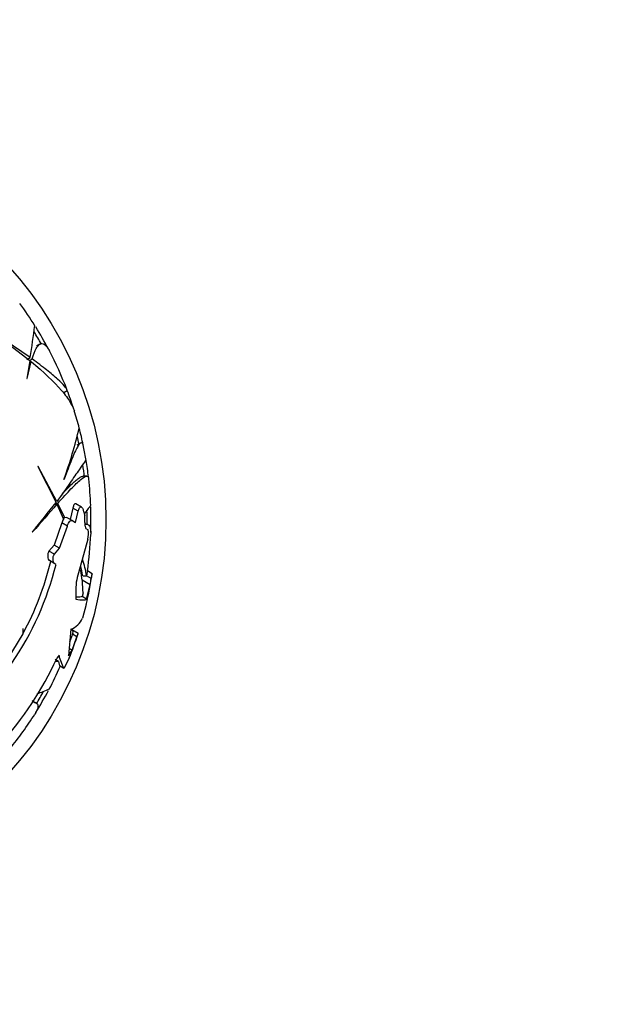
# Paper-space layout 'Layout1' of a CAD drawing. Units: millimetres. Extents: x 0 to 1258, y 0 to 1660.
# Drawn here: x 819 to 866, y 624 to 702 of the extents above; entities that cross this region are included whole.
import ezdxf
from ezdxf import colors
from ezdxf.entities.mleader import LeaderData, LeaderLine
from ezdxf.math import Vec2, Vec3

# ---------------------------------------------------------------- set-up
doc = ezdxf.new("R2010")
doc.units = ezdxf.units.MM
doc.layers.add('DV5_Défaut', color=7, linetype='Continuous')
doc.layers.add('Défaut', color=7, linetype='Continuous')

# ---------------------------------------------------------------- blocks, each defined once
blk = doc.blocks.new('_DOT')
at = {"color": 0}
blk.add_line((0, 0), (-1, 0), dxfattribs=at)
at = {"color": 0, "const_width": 0.333}
blk.add_lwpolyline([(-0.1665, 0, 1), (0.1665, 0, 1)], format="xyb", close=True, dxfattribs=at)
blk = doc.blocks.new('SE4')
at = {"layer": 'DV5_Défaut', "color": 7, "linetype": 'Continuous'}
for p, q in [((817.93, 676.143), (819.897, 674.647)), ((819.932, 674.873), (817.949, 676.238)), ((820.7, 675.938), (820.437, 675.786)), ((819.657, 674.714), (819.932, 674.873)), ((819.897, 674.647), (819.663, 673.221)), ((819.679, 673.217), (820.005, 674.558)), ((819.87, 674.48), (820.005, 674.558)), ((819.957, 674.708), (820.07, 674.773)), ((819.663, 673.221), (819.679, 673.217)), ((822.591, 672.112), (822.861, 672.268)), ((823.903, 668.087), (823.624, 667.926)), ((820.531, 666.255), (821.979, 663.391)), ((820.549, 666.248), (820.531, 666.255)), ((822.036, 663.465), (820.549, 666.248)), ((824.406, 665.473), (824.09, 665.473)), ((822.61, 665.231), (822.599, 665.227)), ((821.868, 663.252), (822.043, 663.252)), ((821.926, 663.324), (822.107, 663.324)), ((822.043, 663.252), (822.563, 662.063)), ((822.667, 662.178), (822.107, 663.324)), ((823.981, 663.032), (823.553, 663.279)), ((823.303, 662.941), (823.094, 662.057)), ((823.731, 662.695), (823.303, 662.941)), ((823.517, 661.813), (823.731, 662.695)), ((824.159, 662.696), (824.25, 662.368)), ((822.439, 661.77), (821.827, 660.022)), ((822.87, 661.522), (822.439, 661.77)), ((822.486, 662.24), (822.667, 662.178)), ((823.294, 661.941), (822.867, 662.188)), ((823.294, 661.941), (823.517, 661.813)), ((824.34, 661.689), (824.255, 661.689)), ((820.093, 661.067), (820.119, 661.064)), ((822.251, 659.777), (822.87, 661.522)), ((824.332, 661.342), (824.51, 661.239)), ((824.51, 661.239), (824.514, 661.22)), ((821.827, 660.022), (821.415, 659.543)), ((822.251, 659.777), (821.827, 660.022)), ((824.505, 660.486), (823.762, 657.814)), ((821.841, 659.297), (821.415, 659.543)), ((821.841, 659.297), (822.251, 659.777)), ((821.868, 658.547), (821.448, 658.789)), ((821.97, 658.488), (821.868, 658.547)), ((824.831, 657.753), (824.458, 657.969)), ((824.831, 657.753), (824.834, 657.752)), ((824.678, 656.864), (824.032, 657.236)), ((824.089, 657.584), (824.393, 657.584)), ((824.765, 657.376), (824.394, 657.59)), ((823.534, 656.304), (823.555, 655.727)), ((824.114, 656.234), (824.036, 655.95)), ((824.4, 655.74), (824.678, 656.864)), ((824.4, 655.74), (824.036, 655.95)), ((824.351, 655.301), (824.074, 654.216)), ((819.34, 652.977), (818.067, 650.899)), ((819.351, 653.388), (819.34, 652.977)), ((819.363, 653.373), (819.351, 653.388)), ((819.359, 653.01), (819.363, 653.373)), ((823.14, 653.35), (822.957, 651.255)), ((823.723, 653.013), (823.218, 653.305)), ((823.306, 653.035), (823.281, 652.959)), ((823.723, 653.013), (823.724, 653.013)), ((823.281, 652.959), (823.049, 652.317)), ((823.25, 651.697), (823.634, 652.755)), ((823.634, 652.755), (823.281, 652.959)), ((822.957, 651.255), (823.25, 651.697)), ((823.25, 651.697), (823.008, 651.837)), ((822.162, 650.808), (821.897, 650.96)), ((822.235, 651.121), (822.125, 651.185)), ((822.24, 651.149), (822.14, 651.206)), ((822.162, 650.808), (822.251, 650.44)), ((822.235, 651.121), (822.24, 651.149)), ((822.6, 650.238), (822.235, 651.121)), ((823.001, 651.062), (822.6, 650.238)), ((822.6, 650.238), (822.251, 650.44)), ((820.366, 647.529), (820.087, 647.69))]:
    blk.add_line(p, q, dxfattribs=at)
blk.add_circle((795.931, 662.023), 30, dxfattribs=at)
for centre, radius, start, end in [((795.931, 662.023), 28.817, 32.24721, 36.48863), ((696.911, 693.45), 124.415, 351.41305, 352.59705), ((795.931, 662.023), 28.814, 27.99053, 32.02298), ((795.931, 662.023), 28.506, 29.22817, 31.51648), ((795.931, 662.023), 28.817, 20.97238, 27.69765), ((795.931, 662.023), 28.814, 17.96087, 20.82967), ((795.931, 662.023), 28.817, 14.60227, 17.44134), ((787.075, 678.052), 37.768, 340.14889, 346.58835), ((795.931, 662.023), 28.506, 12.15798, 13.3777), ((795.931, 662.023), 28.814, 11.85341, 14.61634), ((795.931, 662.023), 28.817, 9.38197, 11.57579), ((795.931, 662.023), 28.506, 6.78727, 8.83408), ((795.931, 662.023), 28.814, 6.75744, 9.41091), ((795.931, 662.023), 28.817, 2.24706, 6.48927), ((766.151, 706.77), 70.699, 319.72645, 322.15203), ((1121.437, 397.949), 400.028, 138.45488, 138.8721), ((795.931, 662.023), 28.321, 359.5594, 0.69871), ((795.931, 662.023), 28.506, 359.22817, 1.51648), ((795.931, 662.023), 28.814, 357.99053, 2.02298), ((823.547, 661.475), 1.147, 149.11337, 165.06317), ((822.774, 662.041), 0.174, 57.79379, 127.75801), ((795.931, 662.023), 28.817, 351.90816, 357.69846), ((822.261, 660.88), 2.279, 350.0325, 8.58249), ((798.63, 664.243), 24.04, 325.6167, 346.14893), ((798.666, 664.232), 23.539, 331.52934, 346.4795), ((816.58, 656.355), 7.909, 8.93774, 18.70434), ((827.915, 656.415), 4.382, 161.3904, 181.4481), ((815.127, 656.17), 8.987, 0.41016, 12.20722), ((816.751, 656.481), 7.42, 8.55474, 14.73285), ((795.931, 662.023), 29.217, 346.69417, 351.59486), ((831.511, 656.581), 7.188, 168.86601, 171.92778), ((831.942, 656.318), 7.255, 168.58694, 171.61481), ((795.931, 662.023), 28.806, 351.13621, 351.14825), ((795.931, 662.023), 29.206, 349.82586, 350.84489), ((822.586, 654.885), 1.632, 289.83804, 335.8184), ((795.931, 662.023), 29.217, 337.95659, 342.03998), ((835.22, 648.902), 12.21, 160.32564, 161.60556), ((796.966, 662.678), 27.642, 318.14192, 335.05655), ((822.163, 647.97), 2.838, 90.02574, 94.864), ((795.931, 662.023), 28.817, 332.24692, 336.23385), ((795.931, 662.023), 28.814, 327.99053, 332.02298), ((795.931, 662.023), 28.506, 329.22817, 331.51648), ((761.69, 792.595), 155.877, 292.1593, 292.54056), ((795.931, 662.023), 28.817, 320.97216, 327.69801)]:
    blk.add_arc(centre, radius, start, end, dxfattribs=at)
for points, knots in [([(820.07, 674.773), (820.178, 675.118), (820.288, 675.39), (820.459, 675.69), (820.517, 675.772), (820.635, 675.898), (820.695, 675.941), (820.878, 676.012), (821.001, 675.978), (821.19, 675.809), (821.254, 675.732), (821.359, 675.573), (821.401, 675.502), (821.442, 675.423)], [0, 0, 0, 0, 0.2617542, 0.2617542, 0.3926313, 0.3926313, 0.5235084, 0.5235084, 0.7852626, 0.7852626, 0.9161397, 0.9161397, 1, 1, 1, 1]), ([(820.005, 674.558), (821.015, 673.724), (821.812, 672.96), (822.689, 671.938), (822.927, 671.617), (823.254, 671.079), (823.362, 670.853), (823.427, 670.646)], [0, 0, 0, 0, 0.52001, 0.52001, 0.780016, 0.780016, 1, 1, 1, 1]), ([(822.861, 672.268), (822.824, 672.439), (822.566, 672.741), (821.976, 673.274), (821.844, 673.389), (821.555, 673.632), (821.398, 673.76), (820.891, 674.163), (820.504, 674.457), (820.07, 674.773)], [0, 0, 0, 0, 0.5, 0.5, 0.625, 0.625, 0.75, 0.75, 1, 1, 1, 1]), ([(824.156, 667.831), (824.119, 668.014), (824.063, 668.108), (823.947, 668.118), (823.898, 668.092), (823.788, 667.978), (823.728, 667.892), (823.597, 667.665), (823.525, 667.524), (823.372, 667.189), (823.288, 666.994), (823.025, 666.345), (822.829, 665.826), (822.61, 665.231)], [0, 0, 0, 0, 0.220968, 0.220968, 0.350806, 0.350806, 0.480645, 0.480645, 0.610484, 0.610484, 0.740323, 0.740323, 1, 1, 1, 1]), ([(824.356, 666.746), (824.346, 666.746), (824.305, 666.696), (824.139, 666.472), (823.995, 666.267), (823.6, 665.697), (823.354, 665.34), (822.767, 664.497), (822.427, 664.012), (822.036, 663.465)], [0, 0, 0, 0, 0.206243, 0.206243, 0.470828, 0.470828, 0.735414, 0.735414, 1, 1, 1, 1]), ([(822.107, 663.324), (822.506, 663.772), (822.856, 664.155), (823.462, 664.786), (823.72, 665.033), (824.14, 665.375), (824.296, 665.464), (824.493, 665.479), (824.546, 665.425), (824.56, 665.307)], [0, 0, 0, 0, 0.2584456, 0.2584456, 0.5168911, 0.5168911, 0.7753367, 0.7753367, 1, 1, 1, 1]), ([(822.473, 664.084), (822.57, 664.187), (822.662, 664.285), (823.037, 664.674), (823.284, 664.916), (823.597, 665.187), (823.692, 665.262), (823.859, 665.379), (823.931, 665.42), (824.039, 665.463), (824.079, 665.473), (824.113, 665.473)], [0, 0, 0, 0, 0.116061, 0.116061, 0.489096, 0.489096, 0.675614, 0.675614, 0.862131, 0.862131, 1, 1, 1, 1]), ([(823.55, 663.281), (823.538, 663.287), (823.527, 663.292), (823.494, 663.297), (823.474, 663.292), (823.434, 663.265), (823.414, 663.243), (823.359, 663.152), (823.327, 663.058), (823.303, 662.941)], [0, 0, 0, 0, 0.12388, 0.12388, 0.34291, 0.34291, 0.56194, 0.56194, 1, 1, 1, 1]), ([(824.724, 663.177), (824.724, 663.179), (824.658, 663.092), (824.454, 662.826), (824.36, 662.704), (824.24, 662.548), (824.235, 662.542), (824.23, 662.535)], [0, 0, 0, 0, 0.63046, 0.63046, 0.98469, 0.98469, 1, 1, 1, 1]), ([(823.731, 662.695), (823.743, 662.752), (823.757, 662.804), (823.788, 662.894), (823.805, 662.933), (823.86, 663.024), (823.901, 663.052), (823.983, 663.041), (824.023, 663.003), (824.097, 662.881), (824.13, 662.797), (824.159, 662.696)], [0, 0, 0, 0, 0.125, 0.125, 0.25, 0.25, 0.5, 0.5, 0.75, 0.75, 1, 1, 1, 1]), ([(822.87, 661.522), (822.896, 661.609), (822.925, 661.686), (822.992, 661.816), (823.028, 661.867), (823.14, 661.975), (823.22, 661.984), (823.294, 661.941)], [0, 0, 0, 0, 0.25, 0.25, 0.5, 0.5, 1, 1, 1, 1]), ([(824.251, 661.805), (824.25, 661.697), (824.258, 661.591), (824.286, 661.42), (824.307, 661.356), (824.332, 661.342)], [0, 0, 0, 0, 0.5, 0.5, 1, 1, 1, 1]), ([(824.265, 661.682), (824.284, 661.685), (824.303, 661.687), (824.427, 661.693), (824.511, 661.661), (824.64, 661.521), (824.684, 661.413), (824.725, 661.158), (824.731, 661.025), (824.724, 660.872)], [0, 0, 0, 0, 0.060065, 0.060065, 0.401347, 0.401347, 0.742629, 0.742629, 1, 1, 1, 1]), ([(821.415, 659.543), (821.378, 659.504), (821.348, 659.432), (821.315, 659.273), (821.312, 659.187), (821.33, 658.956), (821.379, 658.829), (821.448, 658.789)], [0, 0, 0, 0, 0.25, 0.25, 0.5, 0.5, 1, 1, 1, 1]), ([(821.868, 658.547), (821.8, 658.586), (821.753, 658.711), (821.737, 658.942), (821.741, 659.028), (821.775, 659.186), (821.805, 659.257), (821.841, 659.297)], [0, 0, 0, 0, 0.5, 0.5, 0.75, 0.75, 1, 1, 1, 1]), ([(823.306, 653.035), (823.343, 653.19), (823.317, 653.274), (823.221, 653.288), (823.212, 653.289), (823.202, 653.289)], [0, 0, 0, 0, 0.913737, 0.913737, 1, 1, 1, 1]), ([(822.24, 651.149), (822.253, 651.24), (822.236, 651.284), (822.172, 651.247), (822.145, 651.218), (822.088, 651.135), (822.058, 651.08), (822.03, 651.02)], [0, 0, 0, 0, 0.5, 0.5, 0.75, 0.75, 1, 1, 1, 1]), ([(820.162, 647.596), (820.175, 647.594), (820.188, 647.591), (820.273, 647.573), (820.334, 647.55), (820.432, 647.488), (820.468, 647.45), (820.542, 647.313), (820.543, 647.193), (820.458, 646.923), (820.39, 646.785), (820.292, 646.629)], [0, 0, 0, 0, 0.030254, 0.030254, 0.204259, 0.204259, 0.378265, 0.378265, 0.726276, 0.726276, 1, 1, 1, 1])]:
    blk.add_open_spline(points, degree=3, knots=knots, dxfattribs=at)
for points in [[(823.555, 655.727), (823.981, 655.646), (824.263, 655.65), (824.4, 655.74)], [(824.036, 655.95), (823.945, 655.892), (823.79, 655.871), (823.572, 655.887)]]:
    blk.add_open_spline(points, degree=3, dxfattribs=at)

psp = doc.layouts.get("Layout1")

# ---------------------------------------------------------------- block references
at = {"layer": 'Défaut'}
psp.add_blockref('SE4', (0, 0), dxfattribs=at)

# ---------------------------------------------------------------- leaders
at = {"layer": 'Défaut', "color": 7, "linetype": 'Continuous'}
ml = psp.add_multileader_mtext('Standard', dxfattribs=at)
ml.set_content('{\\pxsm0.9;\\fSolid Edge ISO|b1||i0||c0|p34;\\W1.;06/07/2016\\P}', color=256)
ml.set_leader_properties()
ml.set_arrow_properties(name='DOT')
ml.build(insert=Vec2(0, 0))
ml.multileader.update_dxf_attribs({"leader_type": 0, "dogleg_length": 0, "arrow_head_size": 12})
ctx = ml.context
ctx.base_point, ctx.char_height, ctx.arrow_head_size, ctx.landing_gap_size = Vec3(1168.769, 1650.884), 12, 12, 4.2
notes = []
notes.append((ctx, [(0, (0, 0, 0), (0, 0), (1, 0), 1, [])]))
ctx.mtext.insert = Vec3(1172.969, 1657.004)
for ctx, leaders in notes:
    for number, flags, end, landing, length, lines in leaders:
        leader = LeaderData()
        leader.index, (leader.has_last_leader_line, leader.has_dogleg_vector, leader.attachment_direction) = number, flags
        leader.last_leader_point, leader.dogleg_vector, leader.dogleg_length = Vec3(end), Vec3(landing), length
        for number, points, colour, breaks in lines:
            line = LeaderLine()
            line.index, line.vertices, line.color, line.breaks = number, Vec3.list(points), colors.encode_raw_color(colour), breaks
            leader.lines.append(line)
        ctx.leaders.append(leader)

doc.saveas('drawing.dxf')
